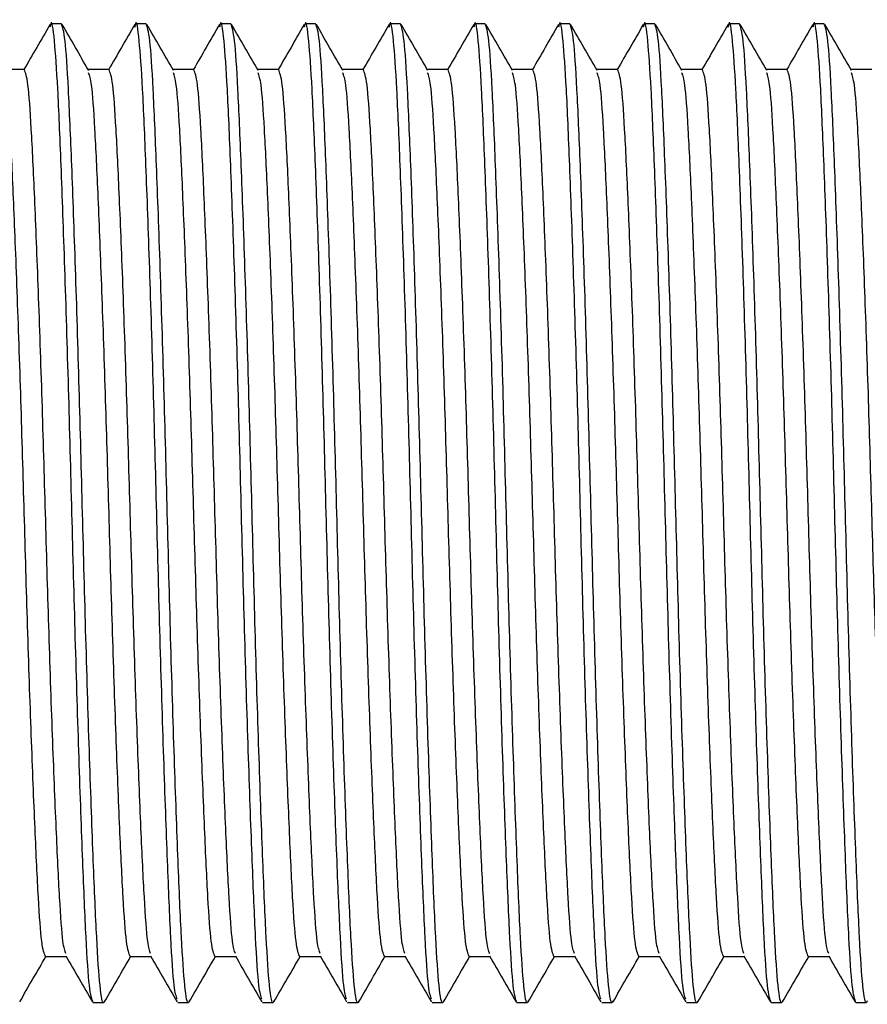
# Model space of a CAD drawing. Units: millimetres. Extents: x 10 to 349, y -22 to 186.
# Drawn here: x 115 to 124, y 88 to 99 of the extents above; entities that cross this region are included whole.
import ezdxf

# ---------------------------------------------------------------- set-up
doc = ezdxf.new("R2010")
doc.units = ezdxf.units.MM

msp = doc.modelspace()

# ---------------------------------------------------------------- linework, layer by layer
at = {"color": 7, "linetype": 'Continuous', "lineweight": 25}
for p, q in [((115.029, 98.866), (114.915, 98.866)), ((115.936, 98.866), (115.822, 98.866)), ((116.843, 98.866), (116.729, 98.866)), ((117.75, 98.866), (117.637, 98.866)), ((118.657, 98.866), (118.544, 98.866)), ((119.564, 98.866), (119.451, 98.866)), ((120.471, 98.866), (120.358, 98.866)), ((121.379, 98.866), (121.265, 98.866)), ((122.286, 98.866), (122.172, 98.866)), ((123.193, 98.866), (123.079, 98.866)), ((114.632, 98.375), (114.409, 98.375)), ((115.539, 98.375), (115.316, 98.375)), ((116.446, 98.375), (116.223, 98.375)), ((117.353, 98.375), (117.131, 98.375)), ((118.26, 98.375), (118.038, 98.375)), ((119.167, 98.375), (118.945, 98.375)), ((120.075, 98.375), (119.852, 98.375)), ((120.982, 98.375), (120.759, 98.375)), ((121.889, 98.375), (121.666, 98.375)), ((122.796, 98.375), (122.573, 98.375)), ((123.703, 98.375), (123.481, 98.375)), ((114.859, 88.88), (115.081, 88.88)), ((115.766, 88.88), (115.988, 88.88)), ((116.673, 88.88), (116.895, 88.88)), ((117.58, 88.88), (117.803, 88.88)), ((118.487, 88.88), (118.71, 88.88)), ((119.394, 88.88), (119.617, 88.88)), ((120.301, 88.88), (120.524, 88.88)), ((121.209, 88.88), (121.431, 88.88)), ((122.116, 88.88), (122.338, 88.88)), ((123.023, 88.88), (123.245, 88.88)), ((115.369, 88.389), (115.482, 88.389)), ((116.276, 88.389), (116.389, 88.389)), ((117.183, 88.389), (117.296, 88.389)), ((118.09, 88.389), (118.204, 88.389)), ((118.997, 88.389), (119.111, 88.389)), ((119.904, 88.389), (120.018, 88.389)), ((120.812, 88.389), (120.925, 88.389)), ((121.719, 88.389), (121.832, 88.389)), ((122.626, 88.389), (122.739, 88.389)), ((123.533, 88.389), (123.646, 88.389))]:
    msp.add_line(p, q, dxfattribs=at)
for points, knots in [([(115.369, 88.389), (115.355, 88.424), (115.329, 88.495), (115.293, 89.044), (115.258, 89.873), (115.218, 90.977), (115.178, 92.264), (115.142, 93.627), (115.106, 94.991), (115.066, 96.278), (115.026, 97.379), (114.991, 98.22), (114.955, 98.724), (114.926, 98.928), (114.91, 98.844), (114.907, 98.83)], [0, 0, 0, 0, 0.0834, 0.163954, 0.244508, 0.327908, 0.411308, 0.491862, 0.572416, 0.655816, 0.739216, 0.81977, 0.900324, 0.983724, 1, 1, 1, 1]), ([(116.268, 88.425), (116.257, 88.456), (116.233, 88.524), (116.2, 89.047), (116.165, 89.873), (116.125, 90.977), (116.085, 92.264), (116.049, 93.627), (116.014, 94.991), (115.974, 96.278), (115.934, 97.379), (115.898, 98.22), (115.862, 98.724), (115.833, 98.928), (115.817, 98.844), (115.815, 98.83)], [0, 0, 0, 0, 0.068235, 0.150122, 0.232008, 0.316788, 0.401568, 0.483455, 0.565342, 0.650122, 0.734902, 0.816788, 0.898675, 0.983455, 1, 1, 1, 1]), ([(117.175, 88.425), (117.164, 88.456), (117.141, 88.524), (117.107, 89.047), (117.072, 89.873), (117.032, 90.977), (116.992, 92.264), (116.956, 93.627), (116.921, 94.991), (116.881, 96.278), (116.841, 97.379), (116.805, 98.22), (116.77, 98.724), (116.74, 98.928), (116.724, 98.844), (116.722, 98.83)], [0, 0, 0, 0, 0.068235, 0.150122, 0.232008, 0.316788, 0.401568, 0.483455, 0.565342, 0.650122, 0.734902, 0.816788, 0.898675, 0.983455, 1, 1, 1, 1]), ([(118.082, 88.425), (118.072, 88.456), (118.048, 88.524), (118.015, 89.047), (117.979, 89.873), (117.939, 90.977), (117.899, 92.264), (117.863, 93.627), (117.828, 94.991), (117.788, 96.278), (117.748, 97.379), (117.712, 98.22), (117.677, 98.724), (117.647, 98.928), (117.631, 98.844), (117.629, 98.83)], [0, 0, 0, 0, 0.068235, 0.150122, 0.232008, 0.316788, 0.401568, 0.483455, 0.565342, 0.650122, 0.734902, 0.816788, 0.898675, 0.983455, 1, 1, 1, 1]), ([(118.99, 88.425), (118.979, 88.456), (118.955, 88.524), (118.922, 89.047), (118.886, 89.873), (118.846, 90.977), (118.806, 92.264), (118.771, 93.627), (118.735, 94.991), (118.695, 96.278), (118.655, 97.379), (118.619, 98.22), (118.584, 98.724), (118.554, 98.928), (118.539, 98.844), (118.536, 98.83)], [0, 0, 0, 0, 0.068235, 0.150122, 0.232008, 0.316788, 0.401568, 0.483455, 0.565342, 0.650122, 0.734902, 0.816788, 0.898675, 0.983455, 1, 1, 1, 1]), ([(119.904, 88.389), (119.891, 88.424), (119.864, 88.495), (119.829, 89.044), (119.793, 89.873), (119.753, 90.977), (119.713, 92.264), (119.678, 93.627), (119.642, 94.991), (119.602, 96.278), (119.562, 97.379), (119.526, 98.22), (119.491, 98.724), (119.462, 98.928), (119.446, 98.844), (119.443, 98.83)], [0, 0, 0, 0, 0.0834, 0.163954, 0.244508, 0.327908, 0.411308, 0.491862, 0.572416, 0.655816, 0.739216, 0.81977, 0.900324, 0.983724, 1, 1, 1, 1]), ([(120.804, 88.425), (120.793, 88.456), (120.769, 88.524), (120.736, 89.047), (120.7, 89.873), (120.66, 90.977), (120.62, 92.264), (120.585, 93.627), (120.549, 94.991), (120.509, 96.278), (120.469, 97.379), (120.434, 98.22), (120.398, 98.724), (120.369, 98.928), (120.353, 98.844), (120.35, 98.83)], [0, 0, 0, 0, 0.068235, 0.150122, 0.232008, 0.316788, 0.401568, 0.483455, 0.565342, 0.650122, 0.734902, 0.816788, 0.898675, 0.983455, 1, 1, 1, 1]), ([(121.711, 88.425), (121.7, 88.456), (121.676, 88.524), (121.643, 89.047), (121.608, 89.873), (121.568, 90.977), (121.528, 92.264), (121.492, 93.627), (121.456, 94.991), (121.416, 96.278), (121.376, 97.379), (121.341, 98.22), (121.305, 98.724), (121.276, 98.928), (121.26, 98.844), (121.257, 98.83)], [0, 0, 0, 0, 0.068235, 0.150122, 0.232008, 0.316788, 0.401568, 0.483455, 0.565342, 0.650122, 0.734902, 0.816788, 0.898675, 0.983455, 1, 1, 1, 1]), ([(122.626, 88.389), (122.612, 88.424), (122.586, 88.495), (122.55, 89.044), (122.515, 89.873), (122.475, 90.977), (122.435, 92.264), (122.399, 93.627), (122.364, 94.991), (122.324, 96.278), (122.284, 97.379), (122.248, 98.22), (122.212, 98.724), (122.183, 98.928), (122.167, 98.844), (122.165, 98.83)], [0, 0, 0, 0, 0.0834, 0.163954, 0.244508, 0.327908, 0.411308, 0.491862, 0.572416, 0.655816, 0.739216, 0.81977, 0.900324, 0.983724, 1, 1, 1, 1]), ([(123.533, 88.389), (123.52, 88.424), (123.493, 88.495), (123.457, 89.044), (123.422, 89.873), (123.382, 90.977), (123.342, 92.264), (123.306, 93.627), (123.271, 94.991), (123.231, 96.278), (123.191, 97.379), (123.155, 98.22), (123.12, 98.724), (123.09, 98.928), (123.074, 98.844), (123.072, 98.83)], [0, 0, 0, 0, 0.0834, 0.163954, 0.244508, 0.327908, 0.411308, 0.491862, 0.572416, 0.655816, 0.739216, 0.81977, 0.900324, 0.983724, 1, 1, 1, 1]), ([(114.907, 98.859), (114.86, 98.777), (114.767, 98.616), (114.673, 98.454), (114.628, 98.375)], [0, 0, 0, 0, 0.507926, 1, 1, 1, 1]), ([(115.49, 88.407), (115.487, 88.4), (115.471, 88.354), (115.442, 88.52), (115.407, 89.038), (115.371, 89.875), (115.331, 90.977), (115.291, 92.264), (115.255, 93.627), (115.22, 94.991), (115.18, 96.277), (115.14, 97.381), (115.104, 98.21), (115.069, 98.76), (115.042, 98.83), (115.029, 98.866)], [0, 0, 0, 0, 0.0162025, 0.0996088, 0.1801687, 0.2607287, 0.344135, 0.4275413, 0.5081012, 0.5886612, 0.6720675, 0.7554738, 0.8360337, 0.9165937, 1, 1, 1, 1]), ([(115.321, 98.367), (115.273, 98.449), (115.179, 98.613), (115.084, 98.777), (115.036, 98.859)], [0, 0, 0, 0, 0.499974, 1, 1, 1, 1]), ([(115.815, 98.859), (115.767, 98.777), (115.674, 98.616), (115.581, 98.454), (115.535, 98.375)], [0, 0, 0, 0, 0.507926, 1, 1, 1, 1]), ([(116.397, 88.407), (116.394, 88.4), (116.379, 88.354), (116.349, 88.52), (116.314, 89.038), (116.278, 89.875), (116.238, 90.977), (116.198, 92.264), (116.163, 93.627), (116.127, 94.991), (116.087, 96.277), (116.047, 97.381), (116.011, 98.21), (115.976, 98.76), (115.949, 98.83), (115.936, 98.866)], [0, 0, 0, 0, 0.0162025, 0.0996088, 0.1801687, 0.2607287, 0.344135, 0.4275413, 0.5081012, 0.5886612, 0.6720675, 0.7554738, 0.8360337, 0.9165937, 1, 1, 1, 1]), ([(116.228, 98.367), (116.18, 98.449), (116.086, 98.613), (115.991, 98.777), (115.944, 98.859)], [0, 0, 0, 0, 0.499974, 1, 1, 1, 1]), ([(116.722, 98.859), (116.674, 98.777), (116.581, 98.616), (116.488, 98.454), (116.442, 98.375)], [0, 0, 0, 0, 0.507926, 1, 1, 1, 1]), ([(117.304, 88.407), (117.302, 88.4), (117.286, 88.354), (117.256, 88.52), (117.221, 89.038), (117.185, 89.875), (117.145, 90.977), (117.105, 92.264), (117.07, 93.627), (117.034, 94.991), (116.994, 96.277), (116.954, 97.381), (116.918, 98.21), (116.883, 98.76), (116.856, 98.83), (116.843, 98.866)], [0, 0, 0, 0, 0.016202, 0.099609, 0.180169, 0.260729, 0.344135, 0.427541, 0.508101, 0.588661, 0.672067, 0.755474, 0.836034, 0.916594, 1, 1, 1, 1]), ([(117.135, 98.367), (117.088, 98.449), (116.993, 98.613), (116.898, 98.777), (116.851, 98.859)], [0, 0, 0, 0, 0.499974, 1, 1, 1, 1]), ([(117.629, 98.859), (117.581, 98.777), (117.488, 98.616), (117.395, 98.454), (117.349, 98.375)], [0, 0, 0, 0, 0.507926, 1, 1, 1, 1]), ([(118.211, 88.407), (118.209, 88.4), (118.193, 88.354), (118.164, 88.52), (118.128, 89.038), (118.092, 89.875), (118.052, 90.977), (118.012, 92.264), (117.977, 93.627), (117.941, 94.991), (117.901, 96.277), (117.861, 97.381), (117.826, 98.21), (117.79, 98.76), (117.764, 98.83), (117.75, 98.866)], [0, 0, 0, 0, 0.016202, 0.099609, 0.180169, 0.260729, 0.344135, 0.427541, 0.508101, 0.588661, 0.672067, 0.755474, 0.836034, 0.916594, 1, 1, 1, 1]), ([(118.042, 98.367), (117.995, 98.449), (117.9, 98.613), (117.805, 98.777), (117.758, 98.859)], [0, 0, 0, 0, 0.499974, 1, 1, 1, 1]), ([(118.536, 98.859), (118.489, 98.777), (118.395, 98.616), (118.302, 98.454), (118.256, 98.375)], [0, 0, 0, 0, 0.507926, 1, 1, 1, 1]), ([(119.119, 88.407), (119.116, 88.4), (119.1, 88.354), (119.071, 88.52), (119.035, 89.038), (119, 89.875), (118.96, 90.977), (118.92, 92.264), (118.884, 93.627), (118.848, 94.991), (118.808, 96.277), (118.768, 97.381), (118.733, 98.21), (118.697, 98.76), (118.671, 98.83), (118.657, 98.866)], [0, 0, 0, 0, 0.0162025, 0.0996088, 0.1801687, 0.2607287, 0.344135, 0.4275413, 0.5081012, 0.5886612, 0.6720675, 0.7554738, 0.8360337, 0.9165937, 1, 1, 1, 1]), ([(118.949, 98.367), (118.902, 98.449), (118.807, 98.613), (118.712, 98.777), (118.665, 98.859)], [0, 0, 0, 0, 0.499974, 1, 1, 1, 1]), ([(119.443, 98.859), (119.396, 98.777), (119.302, 98.616), (119.209, 98.454), (119.163, 98.375)], [0, 0, 0, 0, 0.507926, 1, 1, 1, 1]), ([(120.026, 88.407), (120.023, 88.4), (120.007, 88.354), (119.978, 88.52), (119.942, 89.038), (119.907, 89.875), (119.867, 90.977), (119.827, 92.264), (119.791, 93.627), (119.756, 94.991), (119.715, 96.277), (119.675, 97.381), (119.64, 98.21), (119.604, 98.76), (119.578, 98.83), (119.564, 98.866)], [0, 0, 0, 0, 0.0162025, 0.0996088, 0.1801687, 0.2607287, 0.344135, 0.4275413, 0.5081012, 0.5886612, 0.6720675, 0.7554738, 0.8360337, 0.9165937, 1, 1, 1, 1]), ([(119.856, 98.367), (119.809, 98.449), (119.714, 98.613), (119.619, 98.777), (119.572, 98.859)], [0, 0, 0, 0, 0.499974, 1, 1, 1, 1]), ([(120.35, 98.859), (120.303, 98.777), (120.21, 98.616), (120.116, 98.454), (120.07, 98.375)], [0, 0, 0, 0, 0.507926, 1, 1, 1, 1]), ([(120.933, 88.407), (120.93, 88.4), (120.914, 88.354), (120.885, 88.52), (120.849, 89.038), (120.814, 89.875), (120.774, 90.977), (120.734, 92.264), (120.698, 93.627), (120.663, 94.991), (120.623, 96.277), (120.583, 97.381), (120.547, 98.21), (120.511, 98.76), (120.485, 98.83), (120.471, 98.866)], [0, 0, 0, 0, 0.0162025, 0.0996088, 0.1801687, 0.2607287, 0.344135, 0.4275413, 0.5081012, 0.5886612, 0.6720675, 0.7554738, 0.8360337, 0.9165937, 1, 1, 1, 1]), ([(120.764, 98.367), (120.716, 98.449), (120.621, 98.613), (120.527, 98.777), (120.479, 98.859)], [0, 0, 0, 0, 0.499974, 1, 1, 1, 1]), ([(121.257, 98.859), (121.21, 98.777), (121.117, 98.616), (121.023, 98.454), (120.978, 98.375)], [0, 0, 0, 0, 0.507926, 1, 1, 1, 1]), ([(121.84, 88.407), (121.837, 88.4), (121.821, 88.354), (121.792, 88.52), (121.757, 89.038), (121.721, 89.875), (121.681, 90.977), (121.641, 92.264), (121.605, 93.627), (121.57, 94.991), (121.53, 96.277), (121.49, 97.381), (121.454, 98.21), (121.419, 98.76), (121.392, 98.83), (121.379, 98.866)], [0, 0, 0, 0, 0.016202, 0.099609, 0.180169, 0.260729, 0.344135, 0.427541, 0.508101, 0.588661, 0.672067, 0.755474, 0.836034, 0.916594, 1, 1, 1, 1]), ([(121.671, 98.367), (121.623, 98.449), (121.529, 98.613), (121.434, 98.777), (121.386, 98.859)], [0, 0, 0, 0, 0.499974, 1, 1, 1, 1]), ([(122.165, 98.859), (122.117, 98.777), (122.024, 98.616), (121.931, 98.454), (121.885, 98.375)], [0, 0, 0, 0, 0.5079264, 1, 1, 1, 1]), ([(122.747, 88.407), (122.744, 88.4), (122.729, 88.354), (122.699, 88.52), (122.664, 89.038), (122.628, 89.875), (122.588, 90.977), (122.548, 92.264), (122.513, 93.627), (122.477, 94.991), (122.437, 96.277), (122.397, 97.381), (122.361, 98.21), (122.326, 98.76), (122.299, 98.83), (122.286, 98.866)], [0, 0, 0, 0, 0.0162025, 0.0996088, 0.1801687, 0.2607287, 0.344135, 0.4275413, 0.5081012, 0.5886612, 0.6720675, 0.7554738, 0.8360337, 0.9165937, 1, 1, 1, 1]), ([(122.578, 98.367), (122.53, 98.449), (122.436, 98.613), (122.341, 98.777), (122.294, 98.859)], [0, 0, 0, 0, 0.499974, 1, 1, 1, 1]), ([(123.072, 98.859), (123.024, 98.777), (122.931, 98.616), (122.838, 98.454), (122.792, 98.375)], [0, 0, 0, 0, 0.507926, 1, 1, 1, 1]), ([(123.654, 88.407), (123.652, 88.4), (123.636, 88.354), (123.606, 88.52), (123.571, 89.038), (123.535, 89.875), (123.495, 90.977), (123.455, 92.264), (123.42, 93.627), (123.384, 94.991), (123.344, 96.277), (123.304, 97.381), (123.268, 98.21), (123.233, 98.76), (123.206, 98.83), (123.193, 98.866)], [0, 0, 0, 0, 0.0162025, 0.0996088, 0.1801687, 0.2607287, 0.344135, 0.4275413, 0.5081012, 0.5886612, 0.6720675, 0.7554738, 0.8360337, 0.9165937, 1, 1, 1, 1]), ([(123.485, 98.367), (123.438, 98.449), (123.343, 98.613), (123.248, 98.777), (123.201, 98.859)], [0, 0, 0, 0, 0.499974, 1, 1, 1, 1]), ([(115.077, 88.915), (115.066, 88.942), (115.043, 89.004), (115.01, 89.476), (114.974, 90.225), (114.934, 91.226), (114.894, 92.392), (114.859, 93.627), (114.823, 94.863), (114.783, 96.029), (114.743, 97.029), (114.707, 97.781), (114.672, 98.279), (114.645, 98.342), (114.632, 98.375)], [0, 0, 0, 0, 0.068242, 0.151608, 0.234974, 0.321286, 0.407599, 0.490965, 0.574331, 0.660643, 0.746956, 0.830322, 0.913688, 1, 1, 1, 1]), ([(115.984, 88.915), (115.973, 88.942), (115.95, 89.004), (115.917, 89.476), (115.881, 90.225), (115.841, 91.226), (115.801, 92.392), (115.766, 93.627), (115.73, 94.863), (115.69, 96.029), (115.65, 97.029), (115.614, 97.781), (115.579, 98.279), (115.552, 98.342), (115.539, 98.375)], [0, 0, 0, 0, 0.068242, 0.151608, 0.234974, 0.321286, 0.407599, 0.490965, 0.574331, 0.660643, 0.746956, 0.830322, 0.913688, 1, 1, 1, 1]), ([(116.891, 88.915), (116.881, 88.942), (116.857, 89.004), (116.824, 89.476), (116.788, 90.225), (116.748, 91.226), (116.708, 92.392), (116.673, 93.627), (116.637, 94.863), (116.597, 96.029), (116.557, 97.029), (116.522, 97.781), (116.486, 98.279), (116.46, 98.342), (116.446, 98.375)], [0, 0, 0, 0, 0.068242, 0.151608, 0.234974, 0.321286, 0.407599, 0.490965, 0.574331, 0.660643, 0.746956, 0.830322, 0.913688, 1, 1, 1, 1]), ([(117.798, 88.915), (117.788, 88.942), (117.764, 89.004), (117.731, 89.476), (117.696, 90.225), (117.656, 91.226), (117.615, 92.392), (117.58, 93.627), (117.544, 94.863), (117.504, 96.029), (117.464, 97.029), (117.429, 97.781), (117.393, 98.279), (117.367, 98.342), (117.353, 98.375)], [0, 0, 0, 0, 0.068242, 0.151608, 0.234974, 0.321286, 0.407599, 0.490965, 0.574331, 0.660643, 0.746956, 0.830322, 0.913688, 1, 1, 1, 1]), ([(118.706, 88.915), (118.695, 88.942), (118.671, 89.004), (118.638, 89.476), (118.603, 90.225), (118.563, 91.226), (118.523, 92.392), (118.487, 93.627), (118.452, 94.863), (118.411, 96.029), (118.371, 97.029), (118.336, 97.781), (118.3, 98.279), (118.274, 98.342), (118.26, 98.375)], [0, 0, 0, 0, 0.068242, 0.151608, 0.234974, 0.321286, 0.407599, 0.490965, 0.574331, 0.660643, 0.746956, 0.830322, 0.913688, 1, 1, 1, 1]), ([(119.613, 88.915), (119.602, 88.942), (119.578, 89.004), (119.545, 89.476), (119.51, 90.225), (119.47, 91.226), (119.43, 92.392), (119.394, 93.627), (119.359, 94.863), (119.319, 96.029), (119.279, 97.029), (119.243, 97.781), (119.207, 98.279), (119.181, 98.342), (119.167, 98.375)], [0, 0, 0, 0, 0.068242, 0.151608, 0.234974, 0.321286, 0.407599, 0.490965, 0.574331, 0.660643, 0.746956, 0.830322, 0.913688, 1, 1, 1, 1]), ([(120.52, 88.915), (120.509, 88.942), (120.485, 89.004), (120.453, 89.476), (120.417, 90.225), (120.377, 91.226), (120.337, 92.392), (120.301, 93.627), (120.266, 94.863), (120.226, 96.029), (120.186, 97.029), (120.15, 97.781), (120.115, 98.279), (120.088, 98.342), (120.075, 98.375)], [0, 0, 0, 0, 0.068242, 0.151608, 0.234974, 0.321286, 0.407599, 0.490965, 0.574331, 0.660643, 0.746956, 0.830322, 0.913688, 1, 1, 1, 1]), ([(121.427, 88.915), (121.416, 88.942), (121.393, 89.004), (121.36, 89.476), (121.324, 90.225), (121.284, 91.226), (121.244, 92.392), (121.209, 93.627), (121.173, 94.863), (121.133, 96.029), (121.093, 97.029), (121.057, 97.781), (121.022, 98.279), (120.995, 98.342), (120.982, 98.375)], [0, 0, 0, 0, 0.068242, 0.151608, 0.234974, 0.321286, 0.407599, 0.490965, 0.574331, 0.660643, 0.746956, 0.830322, 0.913688, 1, 1, 1, 1]), ([(122.334, 88.915), (122.323, 88.942), (122.3, 89.004), (122.267, 89.476), (122.231, 90.225), (122.191, 91.226), (122.151, 92.392), (122.116, 93.627), (122.08, 94.863), (122.04, 96.029), (122, 97.029), (121.964, 97.781), (121.929, 98.279), (121.902, 98.342), (121.889, 98.375)], [0, 0, 0, 0, 0.068242, 0.151608, 0.234974, 0.321286, 0.407599, 0.490965, 0.574331, 0.660643, 0.746956, 0.830322, 0.913688, 1, 1, 1, 1]), ([(123.241, 88.915), (123.231, 88.942), (123.207, 89.004), (123.174, 89.476), (123.138, 90.225), (123.098, 91.226), (123.058, 92.392), (123.023, 93.627), (122.987, 94.863), (122.947, 96.029), (122.907, 97.029), (122.872, 97.781), (122.836, 98.279), (122.81, 98.342), (122.796, 98.375)], [0, 0, 0, 0, 0.068242, 0.151608, 0.234974, 0.321286, 0.407599, 0.490965, 0.574331, 0.660643, 0.746956, 0.830322, 0.913688, 1, 1, 1, 1]), ([(114.859, 88.88), (114.845, 88.912), (114.818, 88.976), (114.783, 89.474), (114.747, 90.225), (114.707, 91.225), (114.667, 92.392), (114.632, 93.627), (114.596, 94.863), (114.556, 96.029), (114.516, 97.03), (114.481, 97.778), (114.448, 98.251), (114.424, 98.312), (114.413, 98.34)], [0, 0, 0, 0, 0.086312, 0.169678, 0.253044, 0.339357, 0.425669, 0.509035, 0.592401, 0.678714, 0.765026, 0.848392, 0.931758, 1, 1, 1, 1]), ([(115.766, 88.88), (115.752, 88.912), (115.726, 88.976), (115.69, 89.474), (115.654, 90.225), (115.614, 91.225), (115.574, 92.392), (115.539, 93.627), (115.503, 94.863), (115.463, 96.029), (115.423, 97.03), (115.388, 97.778), (115.355, 98.251), (115.331, 98.312), (115.32, 98.34)], [0, 0, 0, 0, 0.086312, 0.169678, 0.253044, 0.339357, 0.425669, 0.509035, 0.592401, 0.678714, 0.765026, 0.848392, 0.931758, 1, 1, 1, 1]), ([(116.673, 88.88), (116.659, 88.912), (116.633, 88.976), (116.597, 89.474), (116.562, 90.225), (116.522, 91.225), (116.482, 92.392), (116.446, 93.627), (116.41, 94.863), (116.37, 96.029), (116.33, 97.03), (116.295, 97.778), (116.262, 98.251), (116.238, 98.312), (116.228, 98.34)], [0, 0, 0, 0, 0.0863125, 0.1696785, 0.2530444, 0.3393569, 0.4256694, 0.5090354, 0.5924013, 0.6787138, 0.7650263, 0.8483923, 0.9317583, 1, 1, 1, 1]), ([(117.58, 88.88), (117.566, 88.912), (117.54, 88.976), (117.504, 89.474), (117.469, 90.225), (117.429, 91.225), (117.389, 92.392), (117.353, 93.627), (117.318, 94.863), (117.278, 96.029), (117.238, 97.03), (117.202, 97.778), (117.169, 98.251), (117.145, 98.312), (117.135, 98.34)], [0, 0, 0, 0, 0.0863125, 0.1696785, 0.2530444, 0.3393569, 0.4256694, 0.5090354, 0.5924013, 0.6787138, 0.7650263, 0.8483923, 0.9317583, 1, 1, 1, 1]), ([(118.487, 88.88), (118.474, 88.912), (118.447, 88.976), (118.411, 89.474), (118.376, 90.225), (118.336, 91.225), (118.296, 92.392), (118.26, 93.627), (118.225, 94.863), (118.185, 96.029), (118.145, 97.03), (118.109, 97.778), (118.076, 98.251), (118.052, 98.312), (118.042, 98.34)], [0, 0, 0, 0, 0.086312, 0.169678, 0.253044, 0.339357, 0.425669, 0.509035, 0.592401, 0.678714, 0.765026, 0.848392, 0.931758, 1, 1, 1, 1]), ([(119.394, 88.88), (119.381, 88.912), (119.354, 88.976), (119.319, 89.474), (119.283, 90.225), (119.243, 91.225), (119.203, 92.392), (119.167, 93.627), (119.132, 94.863), (119.092, 96.029), (119.052, 97.03), (119.016, 97.778), (118.983, 98.251), (118.96, 98.312), (118.949, 98.34)], [0, 0, 0, 0, 0.086312, 0.169678, 0.253044, 0.339357, 0.425669, 0.509035, 0.592401, 0.678714, 0.765026, 0.848392, 0.931758, 1, 1, 1, 1]), ([(120.301, 88.88), (120.288, 88.912), (120.261, 88.976), (120.226, 89.474), (120.19, 90.225), (120.15, 91.225), (120.11, 92.392), (120.075, 93.627), (120.039, 94.863), (119.999, 96.029), (119.959, 97.03), (119.923, 97.778), (119.89, 98.251), (119.867, 98.312), (119.856, 98.34)], [0, 0, 0, 0, 0.086312, 0.169678, 0.253044, 0.339357, 0.425669, 0.509035, 0.592401, 0.678714, 0.765026, 0.848392, 0.931758, 1, 1, 1, 1]), ([(121.209, 88.88), (121.195, 88.912), (121.168, 88.976), (121.133, 89.474), (121.097, 90.225), (121.057, 91.225), (121.017, 92.392), (120.982, 93.627), (120.946, 94.863), (120.906, 96.029), (120.866, 97.03), (120.831, 97.778), (120.798, 98.251), (120.774, 98.312), (120.763, 98.34)], [0, 0, 0, 0, 0.086312, 0.169678, 0.253044, 0.339357, 0.425669, 0.509035, 0.592401, 0.678714, 0.765026, 0.848392, 0.931758, 1, 1, 1, 1]), ([(122.116, 88.88), (122.102, 88.912), (122.076, 88.976), (122.04, 89.474), (122.004, 90.225), (121.964, 91.225), (121.924, 92.392), (121.889, 93.627), (121.853, 94.863), (121.813, 96.029), (121.773, 97.03), (121.738, 97.778), (121.705, 98.251), (121.681, 98.312), (121.67, 98.34)], [0, 0, 0, 0, 0.086312, 0.169678, 0.253044, 0.339357, 0.425669, 0.509035, 0.592401, 0.678714, 0.765026, 0.848392, 0.931758, 1, 1, 1, 1]), ([(123.023, 88.88), (123.009, 88.912), (122.983, 88.976), (122.947, 89.474), (122.912, 90.225), (122.872, 91.225), (122.832, 92.392), (122.796, 93.627), (122.76, 94.863), (122.72, 96.029), (122.68, 97.03), (122.645, 97.778), (122.612, 98.251), (122.588, 98.312), (122.578, 98.34)], [0, 0, 0, 0, 0.086312, 0.169678, 0.253044, 0.339357, 0.425669, 0.509035, 0.592401, 0.678714, 0.765026, 0.848392, 0.931758, 1, 1, 1, 1]), ([(123.93, 88.88), (123.916, 88.912), (123.89, 88.976), (123.854, 89.474), (123.819, 90.225), (123.779, 91.225), (123.739, 92.392), (123.703, 93.627), (123.668, 94.863), (123.628, 96.029), (123.588, 97.03), (123.552, 97.778), (123.519, 98.251), (123.495, 98.312), (123.485, 98.34)], [0, 0, 0, 0, 0.086312, 0.169678, 0.253044, 0.339357, 0.425669, 0.509035, 0.592401, 0.678714, 0.765026, 0.848392, 0.931758, 1, 1, 1, 1]), ([(114.583, 88.395), (114.63, 88.477), (114.723, 88.639), (114.817, 88.8), (114.863, 88.88)], [0, 0, 0, 0, 0.507926, 1, 1, 1, 1]), ([(115.077, 88.887), (115.124, 88.805), (115.219, 88.641), (115.314, 88.477), (115.361, 88.395)], [0, 0, 0, 0, 0.499974, 1, 1, 1, 1]), ([(115.49, 88.395), (115.537, 88.477), (115.631, 88.639), (115.724, 88.8), (115.77, 88.88)], [0, 0, 0, 0, 0.507926, 1, 1, 1, 1]), ([(115.984, 88.887), (116.031, 88.805), (116.126, 88.641), (116.221, 88.477), (116.268, 88.395)], [0, 0, 0, 0, 0.499974, 1, 1, 1, 1]), ([(116.397, 88.395), (116.444, 88.477), (116.538, 88.639), (116.631, 88.8), (116.677, 88.88)], [0, 0, 0, 0, 0.5079264, 1, 1, 1, 1]), ([(116.891, 88.887), (116.938, 88.805), (117.033, 88.641), (117.128, 88.477), (117.175, 88.395)], [0, 0, 0, 0, 0.499974, 1, 1, 1, 1]), ([(117.304, 88.395), (117.352, 88.477), (117.445, 88.639), (117.538, 88.8), (117.584, 88.88)], [0, 0, 0, 0, 0.507926, 1, 1, 1, 1]), ([(117.798, 88.887), (117.846, 88.805), (117.94, 88.641), (118.035, 88.477), (118.082, 88.395)], [0, 0, 0, 0, 0.499974, 1, 1, 1, 1]), ([(118.211, 88.395), (118.259, 88.477), (118.352, 88.639), (118.445, 88.8), (118.491, 88.88)], [0, 0, 0, 0, 0.507926, 1, 1, 1, 1]), ([(118.705, 88.887), (118.753, 88.805), (118.847, 88.641), (118.942, 88.477), (118.99, 88.395)], [0, 0, 0, 0, 0.499974, 1, 1, 1, 1]), ([(119.119, 88.395), (119.166, 88.477), (119.259, 88.639), (119.352, 88.8), (119.398, 88.88)], [0, 0, 0, 0, 0.507926, 1, 1, 1, 1]), ([(119.612, 88.887), (119.66, 88.805), (119.755, 88.641), (119.849, 88.477), (119.897, 88.395)], [0, 0, 0, 0, 0.499974, 1, 1, 1, 1]), ([(120.026, 88.395), (120.073, 88.477), (120.166, 88.639), (120.26, 88.8), (120.306, 88.88)], [0, 0, 0, 0, 0.507926, 1, 1, 1, 1]), ([(120.52, 88.887), (120.567, 88.805), (120.662, 88.641), (120.756, 88.477), (120.804, 88.395)], [0, 0, 0, 0, 0.499974, 1, 1, 1, 1]), ([(120.933, 88.395), (120.98, 88.477), (121.073, 88.639), (121.167, 88.8), (121.213, 88.88)], [0, 0, 0, 0, 0.507926, 1, 1, 1, 1]), ([(121.427, 88.887), (121.474, 88.805), (121.569, 88.641), (121.664, 88.477), (121.711, 88.395)], [0, 0, 0, 0, 0.499974, 1, 1, 1, 1]), ([(121.84, 88.395), (121.887, 88.477), (121.981, 88.639), (122.074, 88.8), (122.12, 88.88)], [0, 0, 0, 0, 0.507926, 1, 1, 1, 1]), ([(122.334, 88.887), (122.381, 88.805), (122.476, 88.641), (122.571, 88.477), (122.618, 88.395)], [0, 0, 0, 0, 0.499974, 1, 1, 1, 1]), ([(122.747, 88.395), (122.794, 88.477), (122.888, 88.639), (122.981, 88.8), (123.027, 88.88)], [0, 0, 0, 0, 0.507926, 1, 1, 1, 1]), ([(123.241, 88.887), (123.288, 88.805), (123.383, 88.641), (123.478, 88.477), (123.525, 88.395)], [0, 0, 0, 0, 0.499974, 1, 1, 1, 1])]:
    msp.add_open_spline(points, degree=3, knots=knots, dxfattribs=at)

doc.saveas('drawing.dxf')
